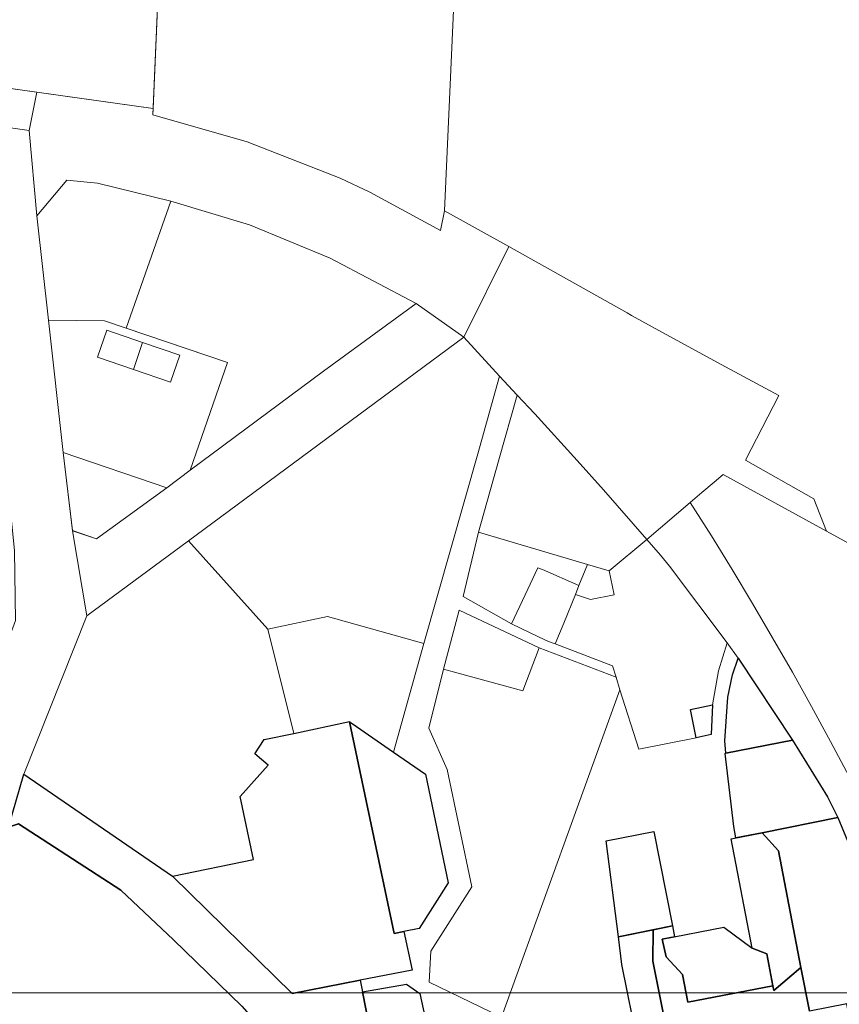
# Model space of a CAD drawing. Units: metres. Extents: x 660283 to 672413, y 6470582 to 6482018.
# Drawn here: x 662047 to 662564, y 6473794 to 6474415 of the extents above; entities that cross this region are included whole.
import ezdxf

# ---------------------------------------------------------------- set-up
doc = ezdxf.new("R2010")
doc.units = ezdxf.units.M
doc.header["$MEASUREMENT"] = 0
doc.layers.add('_katastriüksused', color=7, linetype='Continuous', true_color=0xf00000)
doc.layers.add('SHP_KATASTRIYKSUS', color=7, linetype='Continuous', true_color=0xf5f500)
doc.layers.add('_ortofoto', color=62, linetype='Continuous', lineweight=20)
doc.layers.add('PIIR', color=10, linetype='Continuous')
picture_1 = doc.add_image_def('image1.jpg', size_in_pixel=(5398, 4961))

# ---------------------------------------------------------------- blocks, each defined once
blk = doc.blocks.new('AnonymousCell10')
at = {"layer": 'PIIR', "color": 166, "linetype": 'Continuous', "lineweight": 0, "flags": 128}
for points in [[(662074.32, 6474142.02), (662065.03, 6474225.56), (662100.43, 6474225.18), (662178.12, 6474198.82), (662154.63, 6474130.91), (662139.75, 6474119.88), (662074.32, 6474142.02)], [(662096.02, 6474202.34), (662118.72, 6474194.55), (662142.15, 6474186.51), (662147.99, 6474203.53), (662124.41, 6474211.63), (662101.84, 6474219.38), (662096.02, 6474202.34)]]:
    blk.add_lwpolyline(points, dxfattribs=at)
blk = doc.blocks.new('AnonymousCell58')
at = {"layer": 'PIIR', "color": 65, "linetype": 'Continuous', "lineweight": 0, "true_color": 0x7ca552, "flags": 128}
for points in [[(662230.39, 6473743.35), (662187.27, 6473792.45), (662144.09, 6473834.41), (662110.78, 6473865.7), (662046.24, 6473907.66), (662039.85, 6473905.54), (662049.57, 6473938.99), (662143.4, 6473874.56), (662218.9, 6473800.43), (662261.85, 6473808.88), (662263.33, 6473801.52), (662271.37, 6473760.68), (662276.18, 6473759.65), (662287.76, 6473751.26), (662287.83, 6473749.81), (662293.42, 6473742.3), (662301.67, 6473698.73), (662325.61, 6473703.1), (662326.31, 6473705.26), (662328.09, 6473694.98), (662306.18, 6473690.4), (662321.55, 6473667.71), (662352.16, 6473671.28), (662353.88, 6473660.08), (662321.58, 6473633.78), (662315.13, 6473628.78), (662314.41, 6473632.01), (662303.85, 6473650.66), (662275.54, 6473696), (662269.98, 6473704.03), (662258.25, 6473701.76), (662234.17, 6473696.9), (662227.93, 6473734.59), (662230.39, 6473743.35)], [(662248.62, 6473756.94), (662249.89, 6473746.52), (662260.47, 6473747.81), (662259.2, 6473758.23), (662248.62, 6473756.94)]]:
    blk.add_lwpolyline(points, dxfattribs=at)

msp = doc.modelspace()

# ---------------------------------------------------------------- linework, layer by layer
at = {"layer": '_katastriüksused', "linetype": 'Continuous', "lineweight": 0, "flags": 128}
for points in [[(662138.53, 6474530.77), (662131.13, 6474359.38), (661836.75, 6474400.52), (661832.24, 6474494.76)], [(662138.53, 6474530.77), (662323.1, 6474523.57), (662322.33, 6474454.16), (662315.23, 6474294.69), (662312.55, 6474282.27), (662268.1, 6474306.55), (662249.36, 6474315.35), (662190.65, 6474338.19), (662130.97, 6474355.28), (662138.53, 6474530.77)], [(661749.19, 6474373.98), (661605.9, 6474382.79), (661603.89, 6474414.13), (661836.75, 6474400.52), (662057.67, 6474369.64), (662052.92, 6474345.3), (662014.7, 6474350.77), (661903.37, 6474367.06), (661889.26, 6474365.38), (661828.82, 6474369.09), (661749.19, 6474373.98)], [(662142.45, 6474300.78), (662096.02, 6474312.11), (662076.68, 6474313.96), (662057.7, 6474291.59), (662052.92, 6474345.3), (662057.67, 6474369.64), (662131.15, 6474359.39), (662130.97, 6474355.28), (662190.65, 6474338.19), (662249.36, 6474315.35), (662268.1, 6474306.55), (662312.55, 6474282.27), (662315.23, 6474294.69), (662355.73, 6474272.07), (662327.33, 6474214.81), (662297.26, 6474236.15), (662243.06, 6474264.84), (662192.07, 6474285.85), (662142.45, 6474300.78)], [(662044.27, 6474035.94), (662043.68, 6474079.97), (662040.9, 6474107.53), (662019.09, 6474309.77), (662014.7, 6474350.77), (662052.92, 6474345.3), (662057.7, 6474291.59), (662065.03, 6474225.56), (662074.32, 6474142.02), (662080.26, 6474092.72), (662089.42, 6474038.86), (662049.57, 6473938.99), (662039.85, 6473905.54), (662003.52, 6473924.91), (662044.27, 6474035.94)], [(662096.02, 6474312.11), (662142.45, 6474300.78), (662114.11, 6474220.54), (662100.43, 6474225.18), (662065.03, 6474225.56), (662057.7, 6474291.59), (662076.68, 6474313.96), (662096.02, 6474312.11)], [(662238.69, 6474193.45), (662154.63, 6474130.91), (662178.12, 6474198.82), (662114.11, 6474220.54), (662142.45, 6474300.78), (662192.07, 6474285.85), (662243.06, 6474264.84), (662297.28, 6474236.14), (662238.69, 6474193.45)], [(662349.94, 6474190.27), (662327.33, 6474214.81), (662355.73, 6474272.07), (662430.54, 6474230.17), (662433.25, 6474228.66), (662446.22, 6474221.42), (662489.94, 6474197.75), (662526.25, 6474178.15), (662505.24, 6474137.15), (662548.43, 6474112.91), (662556.46, 6474092.42), (662491.15, 6474128.29), (662485.35, 6474123.35), (662477.73, 6474116.87), (662470.33, 6474110.57), (662442.92, 6474087.25), (662415.55, 6474118.46), (662398.9, 6474137.03), (662372.16, 6474166.56), (662361.07, 6474178.38), (662349.94, 6474190.27)], [(662238.7, 6474193.46), (662297.26, 6474236.15), (662327.33, 6474214.81), (662153.6, 6474086.33), (662089.42, 6474038.86), (662080.26, 6474092.72), (662095.42, 6474087.61), (662139.75, 6474119.88), (662154.63, 6474130.91), (662238.7, 6474193.46)], [(662124.41, 6474211.63), (662118.72, 6474194.55), (662096.02, 6474202.34), (662101.84, 6474219.38), (662124.41, 6474211.63)], [(662203.62, 6474030.56), (662153.6, 6474086.33), (662327.33, 6474214.81), (662349.94, 6474190.27), (662336.1, 6474141.35), (662302.2, 6474021.39), (662241.3, 6474038.58), (662203.62, 6474030.56)], [(662147.99, 6474203.53), (662142.15, 6474186.51), (662118.72, 6474194.55), (662124.41, 6474211.63), (662147.99, 6474203.53)], [(662309.47, 6473755.03), (662299.68, 6473800.47), (662291.1, 6473806.37), (662263.33, 6473801.52), (662261.85, 6473808.88), (662294.66, 6473815.31), (662289.4, 6473839.68), (662299.16, 6473841.5), (662317.44, 6473870.46), (662303.07, 6473938.98), (662282.94, 6473952.88), (662302.2, 6474021.39), (662336.1, 6474141.35), (662349.94, 6474190.27)], [(662349.94, 6474190.27), (662361.07, 6474178.38), (662349.55, 6474137.53), (662336.63, 6474091.77), (662327.04, 6474051.11), (662357.42, 6474033.87), (662374.52, 6474025.67), (662380.73, 6474022.84), (662385.09, 6474021.18), (662421.2, 6474007.38), (662423.47, 6474000.15), (662374.9, 6474018.83), (662324.48, 6474042.6), (662314.59, 6474005.31), (662305.24, 6473968.05), (662316.8, 6473941.85), (662332.32, 6473867.75), (662306.58, 6473827.18), (662305.58, 6473807.72), (662351.1, 6473785.64), (662425.89, 6473992.23), (662437.79, 6473954.7), (662474.02, 6473961.99), (662483.47, 6473963.97), (662484.48, 6473982.67), (662488.09, 6474004.14), (662493.64, 6474021.86), (662500.61, 6474012.21), (662497.06, 6474001.71), (662493.97, 6473987.7), (662492.22, 6473959.95), (662492.77, 6473952.2), (662492.39, 6473952.11), (662497.87, 6473905.93), (662499.02, 6473898.8), (662496.16, 6473898.25), (662509.5, 6473829.09), (662491.64, 6473842.29), (662460.44, 6473836.32), (662459.06, 6473843.18), (662447.34, 6473902.87), (662417.21, 6473896.96), (662425.05, 6473836.38), (662427.16, 6473818.74), (662437.39, 6473767.93)], [(662349.55, 6474137.53), (662361.07, 6474178.38), (662372.16, 6474166.56), (662398.9, 6474137.03), (662415.55, 6474118.46), (662442.92, 6474087.25), (662419.13, 6474067.28), (662405.36, 6474071.36), (662336.63, 6474091.77), (662349.55, 6474137.53)], [(662074.32, 6474142.02), (662139.75, 6474119.88), (662095.39, 6474087.63), (662080.25, 6474092.78), (662074.32, 6474142.02)], [(662570.59, 6473937.57), (662558.9, 6473959.67), (662546.96, 6473981.63), (662534.79, 6474003.47), (662522.37, 6474025.17), (662509.72, 6474046.73), (662496.83, 6474068.15), (662483.7, 6474089.43), (662470.33, 6474110.57), (662477.73, 6474116.87), (662485.35, 6474123.35), (662491.15, 6474128.29)], [(662491.15, 6474128.29), (662556.46, 6474092.42), (662696.54, 6474015.86)], [(662442.92, 6474087.25), (662470.33, 6474110.57), (662483.7, 6474089.43), (662496.83, 6474068.15), (662509.72, 6474046.73), (662522.37, 6474025.17), (662534.79, 6474003.47), (662546.96, 6473981.63), (662558.9, 6473959.67), (662570.59, 6473937.57)], [(662336.63, 6474091.77), (662405.36, 6474071.36), (662400.08, 6474058.13), (662376.98, 6474068.14), (662374.08, 6474069.34), (662366.1, 6474052.27), (662357.42, 6474033.87), (662327.04, 6474051.11), (662336.63, 6474091.77)], [(662143.4, 6473874.56), (662049.57, 6473938.99), (662089.42, 6474038.86), (662153.6, 6474086.33), (662203.62, 6474030.56), (662220.02, 6473964.72), (662201.35, 6473960.78), (662195.39, 6473951.91), (662203.77, 6473944.72), (662186.24, 6473924.87), (662194.47, 6473885.15), (662143.4, 6473874.56)], [(662442.92, 6474087.25), (662451.62, 6474077.33), (662457.24, 6474070.27), (662493.64, 6474021.86), (662488.09, 6474004.14), (662484.48, 6473982.67), (662470.51, 6473979.75), (662474.02, 6473961.99), (662437.79, 6473954.7), (662425.89, 6473992.23), (662423.47, 6474000.15), (662421.2, 6474007.38), (662385.09, 6474021.18), (662390.61, 6474034.25), (662397.84, 6474052.47), (662407.3, 6474049.36), (662422.19, 6474052.14), (662419.13, 6474067.28), (662442.92, 6474087.25)], [(662583.4, 6473863.91), (662563.58, 6473911.73), (662556.95, 6473924.59), (662534.91, 6473960.52), (662500.61, 6474012.21), (662493.64, 6474021.86), (662457.24, 6474070.27), (662451.62, 6474077.33), (662442.92, 6474087.25)], [(662397.84, 6474052.47), (662400.08, 6474058.13), (662405.36, 6474071.36), (662419.13, 6474067.28), (662422.19, 6474052.14), (662407.3, 6474049.36), (662397.84, 6474052.47)], [(662357.42, 6474033.87), (662366.1, 6474052.27), (662374.08, 6474069.34), (662376.98, 6474068.14), (662400.08, 6474058.13), (662397.84, 6474052.47), (662390.61, 6474034.25), (662385.09, 6474021.18), (662380.73, 6474022.84), (662374.52, 6474025.67), (662357.42, 6474033.87)], [(662324.48, 6474042.6), (662374.9, 6474018.83), (662364.53, 6473991.59), (662314.59, 6474005.31), (662324.48, 6474042.6)], [(662220.02, 6473964.72), (662203.62, 6474030.56), (662241.3, 6474038.58), (662302.2, 6474021.39), (662282.94, 6473952.88), (662256.76, 6473971.02), (662255.26, 6473972.04), (662255.24, 6473972.16), (662220.02, 6473964.72)], [(662374.9, 6474018.83), (662423.47, 6474000.15), (662425.89, 6473992.23), (662351.1, 6473785.64), (662305.58, 6473807.72), (662306.58, 6473827.18), (662332.32, 6473867.75), (662316.8, 6473941.85), (662305.24, 6473968.05), (662314.59, 6474005.31), (662364.53, 6473991.59), (662374.9, 6474018.83)], [(662492.77, 6473952.2), (662492.22, 6473959.95), (662493.97, 6473987.7), (662497.06, 6474001.71), (662500.61, 6474012.21), (662534.91, 6473960.52), (662492.77, 6473952.2)], [(662483.47, 6473963.97), (662474.02, 6473961.99), (662470.51, 6473979.75), (662484.48, 6473982.67), (662483.47, 6473963.97)], [(662194.47, 6473885.15), (662186.24, 6473924.87), (662203.77, 6473944.72), (662195.39, 6473951.91), (662201.35, 6473960.78), (662220.02, 6473964.72), (662255.24, 6473972.16), (662255.26, 6473972.04), (662283.28, 6473838.49), (662289.4, 6473839.68), (662294.66, 6473815.31), (662261.85, 6473808.88), (662218.9, 6473800.43), (662143.4, 6473874.56), (662194.47, 6473885.15)], [(662317.44, 6473870.46), (662299.16, 6473841.5), (662289.4, 6473839.68), (662283.28, 6473838.49), (662255.26, 6473972.04), (662256.76, 6473971.02), (662282.94, 6473952.88), (662303.07, 6473938.98), (662317.44, 6473870.46)], [(662497.87, 6473905.93), (662492.39, 6473952.11), (662492.77, 6473952.2), (662534.91, 6473960.52), (662556.95, 6473924.59), (662563.58, 6473911.73), (662515.71, 6473901.96), (662499.02, 6473898.8), (662497.87, 6473905.93)], [(662515.71, 6473901.96), (662563.58, 6473911.73), (662583.4, 6473863.91), (662598.13, 6473832.74), (662615.91, 6473793.39), (662633.77, 6473751.71), (662641.41, 6473728.18), (662648.12, 6473703.46), (662651.16, 6473691.53), (662617.67, 6473685.32), (662606.29, 6473671.01), (662587, 6473767.74), (662581.2, 6473776.39), (662571.96, 6473779.53), (662569.12, 6473794.04), (662545.55, 6473789.43), (662540.25, 6473816.91), (662526.04, 6473890.54), (662515.71, 6473901.96)], [(662004.14, 6473800.53), (661996.9, 6473804.16), (662039.85, 6473905.54), (662046.24, 6473907.66), (662110.78, 6473865.7), (662144.09, 6473834.41), (662187.27, 6473792.45), (662230.39, 6473743.35), (662139.48, 6473725.61), (662132.07, 6473731.41), (662128.62, 6473736.27), (662124.62, 6473739.6), (662109.44, 6473747.3), (662081.75, 6473761.21), (662066.37, 6473769.43), (662038.97, 6473783.02), (662032.96, 6473785.84), (662017.79, 6473793.57), (662004.14, 6473800.53)], [(662417.21, 6473896.96), (662447.34, 6473902.87), (662459.06, 6473843.18), (662425.05, 6473836.38), (662417.21, 6473896.96)], [(662496.16, 6473898.25), (662515.71, 6473901.96), (662526.04, 6473890.54), (662540.25, 6473816.91), (662523.05, 6473802.43), (662522.5, 6473805.31), (662518.66, 6473825.6), (662509.5, 6473829.09), (662496.16, 6473898.25)], [(662446.87, 6473840.74), (662446.74, 6473821.01), (662458.15, 6473764.16), (662445.05, 6473761.72), (662443.79, 6473762.49), (662437.39, 6473767.93), (662427.16, 6473818.74), (662425.05, 6473836.38), (662446.87, 6473840.74)], [(662458.15, 6473764.16), (662446.74, 6473821.01), (662446.87, 6473840.74), (662459.06, 6473843.18), (662460.44, 6473836.32), (662452.53, 6473834.81), (662455.05, 6473823.69), (662465.34, 6473812.57), (662468.81, 6473795.02), (662522.5, 6473805.31), (662523.05, 6473802.43), (662540.25, 6473816.91), (662545.55, 6473789.43)], [(662491.64, 6473842.29), (662509.5, 6473829.09), (662518.66, 6473825.6), (662522.5, 6473805.31), (662468.81, 6473795.02), (662465.34, 6473812.57), (662455.05, 6473823.69), (662452.53, 6473834.81), (662491.64, 6473842.29)], [(662276.18, 6473759.65), (662271.37, 6473760.68), (662263.31, 6473801.51), (662291.1, 6473806.36), (662299.67, 6473800.49), (662309.47, 6473755.02), (662287.76, 6473751.26), (662276.18, 6473759.65)]]:
    msp.add_lwpolyline(points, dxfattribs=at)
at = {"layer": 'SHP_KATASTRIYKSUS', "linetype": 'Continuous'}
for points in [[(662492.77, 6473952.2), (662492.22, 6473959.95), (662493.97, 6473987.7), (662497.06, 6474001.71), (662500.61, 6474012.21), (662534.91, 6473960.52)], [(662483.47, 6473963.97), (662474.02, 6473961.99), (662470.51, 6473979.75), (662484.48, 6473982.67)], [(662194.47, 6473885.15), (662186.24, 6473924.87), (662203.77, 6473944.72), (662195.39, 6473951.91), (662201.35, 6473960.78), (662220.02, 6473964.72), (662255.24, 6473972.16), (662255.26, 6473972.04), (662283.28, 6473838.49), (662289.4, 6473839.68), (662294.66, 6473815.31), (662261.85, 6473808.88), (662218.9, 6473800.43), (662143.4, 6473874.56)], [(662317.44, 6473870.46), (662299.16, 6473841.5), (662289.4, 6473839.68), (662283.28, 6473838.49), (662255.26, 6473972.04), (662256.76, 6473971.02), (662282.94, 6473952.88), (662303.07, 6473938.98)], [(662497.87, 6473905.93), (662492.39, 6473952.11), (662492.77, 6473952.2), (662534.91, 6473960.52), (662556.95, 6473924.59), (662563.58, 6473911.73), (662515.71, 6473901.96), (662499.02, 6473898.8)], [(662515.71, 6473901.96), (662563.58, 6473911.73), (662583.4, 6473863.91), (662598.13, 6473832.74), (662615.91, 6473793.39), (662633.77, 6473751.71), (662641.41, 6473728.18), (662648.12, 6473703.46), (662651.16, 6473691.53), (662617.67, 6473685.32), (662606.29, 6473671.01), (662587, 6473767.74), (662581.2, 6473776.39), (662571.96, 6473779.53), (662569.12, 6473794.04), (662545.55, 6473789.43), (662540.25, 6473816.91), (662526.04, 6473890.54)], [(662039.85, 6473905.54), (662046.24, 6473907.66), (662110.78, 6473865.7), (662144.09, 6473834.41), (662187.27, 6473792.45), (662230.39, 6473743.35), (662135.35, 6473724.81), (662124.58, 6473720.06), (662099.69, 6473695.93), (662097.54, 6473706.85), (662080.41, 6473703.49), (662085.06, 6473682.45), (662081.14, 6473681.15), (662065.2, 6473757.96), (661990.52, 6473789.09)], [(662417.21, 6473896.96), (662447.34, 6473902.87), (662459.06, 6473843.18), (662425.05, 6473836.38)], [(662496.16, 6473898.25), (662515.71, 6473901.96), (662526.04, 6473890.54), (662540.25, 6473816.91), (662523.05, 6473802.43), (662522.5, 6473805.31), (662518.66, 6473825.6), (662509.5, 6473829.09)], [(662446.87, 6473840.74), (662446.74, 6473821.01), (662458.15, 6473764.16), (662445.05, 6473761.72), (662443.79, 6473762.49), (662437.39, 6473767.93), (662427.16, 6473818.74), (662425.05, 6473836.38)], [(662491.64, 6473842.29), (662509.5, 6473829.09), (662518.66, 6473825.6), (662522.5, 6473805.31), (662468.81, 6473795.02), (662465.34, 6473812.57), (662455.05, 6473823.69), (662452.53, 6473834.81)], [(662276.18, 6473759.65), (662271.37, 6473760.68), (662263.31, 6473801.51), (662291.1, 6473806.36), (662299.67, 6473800.49), (662309.47, 6473755.02), (662287.76, 6473751.26)]]:
    msp.add_lwpolyline(points, close=True, dxfattribs=at)
for points in [[(662187.27, 6473792.45), (662144.09, 6473834.41), (662110.78, 6473865.7), (662046.24, 6473907.66), (662039.85, 6473905.54), (662049.57, 6473938.99), (662143.4, 6473874.56), (662218.9, 6473800.43), (662261.85, 6473808.88), (662263.33, 6473801.52), (662271.37, 6473760.68)], [(662458.15, 6473764.16), (662446.74, 6473821.01), (662446.87, 6473840.74), (662459.06, 6473843.18), (662460.44, 6473836.32), (662452.53, 6473834.81), (662455.05, 6473823.69), (662465.34, 6473812.57), (662468.81, 6473795.02), (662522.5, 6473805.31), (662523.05, 6473802.43), (662540.25, 6473816.91), (662545.55, 6473789.43)]]:
    msp.add_lwpolyline(points, dxfattribs=at)
at = {"layer": 'SHP_KATASTRIYKSUS', "linetype": 'ByBlock', "const_width": 0.05}
for points in [[(662446.87, 6473840.74), (662446.74, 6473821.01), (662458.15, 6473764.16), (662445.05, 6473761.72), (662443.79, 6473762.49), (662437.39, 6473767.93), (662427.16, 6473818.74), (662425.05, 6473836.38)], [(662491.64, 6473842.29), (662509.5, 6473829.09), (662518.66, 6473825.6), (662522.5, 6473805.31), (662468.81, 6473795.02), (662465.34, 6473812.57), (662455.05, 6473823.69), (662452.53, 6473834.81)], [(662276.18, 6473759.65), (662271.37, 6473760.68), (662263.31, 6473801.51), (662291.1, 6473806.36), (662299.67, 6473800.49), (662309.47, 6473755.02), (662287.76, 6473751.26)]]:
    msp.add_lwpolyline(points, close=True, dxfattribs=at)
msp.add_lwpolyline([(662458.15, 6473764.16), (662446.74, 6473821.01), (662446.87, 6473840.74), (662459.06, 6473843.18), (662460.44, 6473836.32), (662452.53, 6473834.81), (662455.05, 6473823.69), (662465.34, 6473812.57), (662468.81, 6473795.02), (662522.5, 6473805.31), (662523.05, 6473802.43), (662540.25, 6473816.91), (662545.55, 6473789.43)], dxfattribs=at)

# ---------------------------------------------------------------- block references
at = {"layer": '_katastriüksused', "linetype": 'Continuous', "lineweight": 0}
for name in ['AnonymousCell10', 'AnonymousCell58']:
    msp.add_blockref(name, (0, 0), dxfattribs=at)

# ---------------------------------------------------------------- referenced raster images: frames only (the image files are external)
at = {"layer": '_ortofoto'}
image = msp.add_image(picture_1, insert=(661359.507, 6472569.101), size_in_units=(1340.159, 1231.665), rotation=0.01007, dxfattribs=dict(at, fade=70))
image.dxf.flags = 7

doc.saveas('drawing.dxf')
